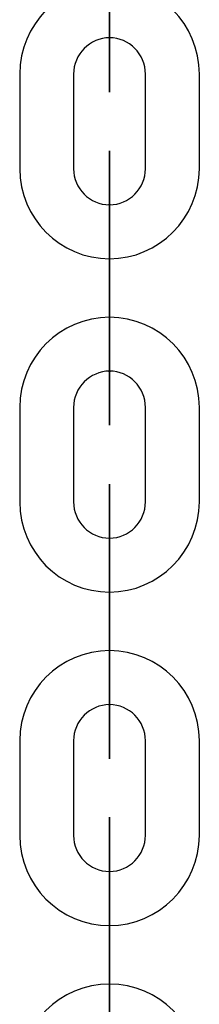
# Model space of a CAD drawing. Units: inches. Extents: x 242 to 352, y 137 to 283.
# Drawn here: x 304 to 304, y 250 to 251 of the extents above; entities that cross this region are included whole.
import ezdxf

# ---------------------------------------------------------------- set-up
doc = ezdxf.new("R2010")
doc.units = ezdxf.units.IN
doc.header["$MEASUREMENT"] = 0
doc.layers.add('Ebene 1', color=7, linetype='Continuous')

# ---------------------------------------------------------------- blocks, each defined once
blk = doc.blocks.new('block 2')
at = {"layer": 'Ebene 1', "color": 179, "lineweight": 25, "true_color": 0x1a171b}
for points in [[(303.7541, 251.1487), (303.7541, 251.149), (303.7541, 251.1478), (303.7541, 251.1487), (303.7541, 251.1487)], [(303.6542, 251.1084), (303.6542, 251.0033)], [(303.7141, 251.1084), (303.7141, 251.0033)], [(303.794, 251.0033), (303.794, 251.1084)], [(303.854, 251.0033), (303.854, 251.1084)], [(303.7541, 250.9633), (303.7541, 250.9637), (303.7541, 250.963), (303.7541, 250.9633), (303.7541, 250.9633)], [(303.7541, 250.9235), (303.7541, 250.8183)], [(303.7541, 250.8183), (303.7541, 250.9235)], [(303.7541, 250.8183), (303.7541, 250.9235)], [(303.7541, 250.9235), (303.7541, 250.8183)], [(303.7541, 250.7787), (303.7541, 250.7788), (303.7541, 250.7778), (303.7541, 250.7787), (303.7541, 250.7787)], [(303.6542, 250.7384), (303.6542, 250.6336)], [(303.7141, 250.7384), (303.7141, 250.6336)], [(303.794, 250.6336), (303.794, 250.7384)], [(303.854, 250.6336), (303.854, 250.7384)], [(303.7541, 250.5933), (303.7541, 250.5937), (303.7541, 250.593), (303.7541, 250.5933), (303.7541, 250.5933)], [(303.7541, 250.4483), (303.7541, 250.5535)], [(303.7541, 250.4483), (303.7541, 250.5535)], [(303.7541, 250.5535), (303.7541, 250.4483)], [(303.7541, 250.5535), (303.7541, 250.4483)], [(303.7541, 250.4085), (303.7541, 250.4088), (303.7541, 250.4081), (303.7541, 250.4085), (303.7541, 250.4085)], [(303.6542, 250.3685), (303.6542, 250.2634)], [(303.7141, 250.3685), (303.7141, 250.2634)], [(303.794, 250.2634), (303.794, 250.3685)], [(303.854, 250.2634), (303.854, 250.3685)], [(303.7541, 250.2233), (303.7541, 250.224), (303.7541, 250.2228), (303.7541, 250.2233), (303.7541, 250.2233)], [(303.7541, 250.1834), (303.7541, 250.0783)], [(303.7541, 250.0783), (303.7541, 250.1834)], [(303.7541, 250.0783), (303.7541, 250.1834)], [(303.7541, 250.1834), (303.7541, 250.0783)]]:
    blk.add_lwpolyline(points, dxfattribs=at)
for points, knots in [([(303.854, 251.1084), (303.854, 251.1638), (303.8092, 251.2086), (303.7541, 251.2086), (303.6989, 251.2086), (303.6542, 251.1635), (303.6542, 251.1084)], [0, 0, 0, 0, 1, 1, 1, 2, 2, 2, 2]), ([(303.7541, 251.1885), (303.7541, 251.1885), (303.7541, 251.0882), (303.7541, 251.0882), (303.7541, 251.0882), (303.7541, 251.1885), (303.7541, 251.1885), (303.7541, 251.1885), (303.7541, 251.1885), (303.7541, 251.1885)], [0, 0, 0, 0, 1, 1, 1, 2, 2, 2, 3, 3, 3, 3]), ([(303.7541, 251.1885), (303.7541, 251.1885), (303.7541, 251.1487), (303.7541, 251.1487), (303.7541, 251.1487), (303.7541, 251.1885), (303.7541, 251.1885), (303.7541, 251.1885), (303.7541, 251.1885), (303.7541, 251.1885)], [0, 0, 0, 0, 1, 1, 1, 2, 2, 2, 3, 3, 3, 3]), ([(303.794, 251.1084), (303.794, 251.1306), (303.7761, 251.1487), (303.7541, 251.1487), (303.7324, 251.1487), (303.7141, 251.1302), (303.7141, 251.1084)], [0, 0, 0, 0, 1, 1, 1, 2, 2, 2, 2]), ([(303.7534, 251.1487), (303.7534, 251.1483), (303.7537, 251.1478), (303.7541, 251.1478), (303.7544, 251.1478), (303.7544, 251.1483), (303.7544, 251.1487), (303.7544, 251.1487), (303.7544, 251.149), (303.7541, 251.149), (303.7537, 251.149), (303.7534, 251.1487), (303.7534, 251.1487), (303.7534, 251.1487), (303.7534, 251.1487), (303.7534, 251.1487)], [0, 0, 0, 0, 1, 1, 1, 2, 2, 2, 3, 3, 3, 4, 4, 4, 5, 5, 5, 5]), ([(303.7541, 250.9235), (303.7541, 250.9235), (303.7541, 251.0233), (303.7541, 251.0233), (303.7541, 251.0233), (303.7541, 250.9235), (303.7541, 250.9235), (303.7541, 250.9235), (303.7541, 250.9235), (303.7541, 250.9235)], [0, 0, 0, 0, 1, 1, 1, 2, 2, 2, 3, 3, 3, 3]), ([(303.6542, 251.0033), (303.6542, 250.9483), (303.6989, 250.9034), (303.7541, 250.9034), (303.8088, 250.9034), (303.854, 250.9485), (303.854, 251.0033)], [0, 0, 0, 0, 1, 1, 1, 2, 2, 2, 2]), ([(303.7141, 251.0033), (303.7141, 250.9814), (303.732, 250.9633), (303.7541, 250.9633), (303.7761, 250.9633), (303.794, 250.9814), (303.794, 251.0033)], [0, 0, 0, 0, 1, 1, 1, 2, 2, 2, 2]), ([(303.7534, 250.9633), (303.7534, 250.963), (303.7537, 250.963), (303.7541, 250.963), (303.7544, 250.963), (303.7544, 250.963), (303.7544, 250.9633), (303.7544, 250.9637), (303.7544, 250.964), (303.7541, 250.964), (303.7537, 250.964), (303.7534, 250.9637), (303.7534, 250.9633), (303.7534, 250.9633), (303.7534, 250.9633), (303.7534, 250.9633)], [0, 0, 0, 0, 1, 1, 1, 2, 2, 2, 3, 3, 3, 4, 4, 4, 5, 5, 5, 5]), ([(303.7541, 250.9235), (303.7541, 250.9235), (303.7541, 250.9633), (303.7541, 250.9633), (303.7541, 250.9633), (303.7541, 250.9235), (303.7541, 250.9235), (303.7541, 250.9235), (303.7541, 250.9235), (303.7541, 250.9235)], [0, 0, 0, 0, 1, 1, 1, 2, 2, 2, 3, 3, 3, 3]), ([(303.854, 250.7384), (303.854, 250.7936), (303.8092, 250.8384), (303.7541, 250.8384), (303.6989, 250.8384), (303.6542, 250.7933), (303.6542, 250.7384)], [0, 0, 0, 0, 1, 1, 1, 2, 2, 2, 2]), ([(303.7541, 250.8183), (303.7541, 250.8183), (303.7541, 250.7185), (303.7541, 250.7185), (303.7541, 250.7185), (303.7541, 250.8183), (303.7541, 250.8183), (303.7541, 250.8183), (303.7541, 250.8183), (303.7541, 250.8183)], [0, 0, 0, 0, 1, 1, 1, 2, 2, 2, 3, 3, 3, 3]), ([(303.7541, 250.8183), (303.7541, 250.8183), (303.7541, 250.7787), (303.7541, 250.7787), (303.7541, 250.7787), (303.7541, 250.8183), (303.7541, 250.8183), (303.7541, 250.8183), (303.7541, 250.8183), (303.7541, 250.8183)], [0, 0, 0, 0, 1, 1, 1, 2, 2, 2, 3, 3, 3, 3]), ([(303.794, 250.7384), (303.794, 250.7606), (303.7761, 250.7787), (303.7541, 250.7787), (303.7324, 250.7787), (303.7141, 250.7602), (303.7141, 250.7384)], [0, 0, 0, 0, 1, 1, 1, 2, 2, 2, 2]), ([(303.7534, 250.7787), (303.7534, 250.7781), (303.7537, 250.7778), (303.7541, 250.7778), (303.7544, 250.7778), (303.7544, 250.7781), (303.7544, 250.7787), (303.7544, 250.7787), (303.7544, 250.7788), (303.7541, 250.7788), (303.7537, 250.7788), (303.7534, 250.7787), (303.7534, 250.7787), (303.7534, 250.7787), (303.7534, 250.7787), (303.7534, 250.7787)], [0, 0, 0, 0, 1, 1, 1, 2, 2, 2, 3, 3, 3, 4, 4, 4, 5, 5, 5, 5]), ([(303.7541, 250.5535), (303.7541, 250.5535), (303.7541, 250.6533), (303.7541, 250.6533), (303.7541, 250.6533), (303.7541, 250.5535), (303.7541, 250.5535), (303.7541, 250.5535), (303.7541, 250.5535), (303.7541, 250.5535)], [0, 0, 0, 0, 1, 1, 1, 2, 2, 2, 3, 3, 3, 3]), ([(303.6542, 250.6336), (303.6542, 250.5782), (303.6989, 250.5334), (303.7541, 250.5334), (303.8088, 250.5334), (303.854, 250.5785), (303.854, 250.6336)], [0, 0, 0, 0, 1, 1, 1, 2, 2, 2, 2]), ([(303.7141, 250.6336), (303.7141, 250.6114), (303.732, 250.5933), (303.7541, 250.5933), (303.7761, 250.5933), (303.794, 250.6114), (303.794, 250.6336)], [0, 0, 0, 0, 1, 1, 1, 2, 2, 2, 2]), ([(303.7534, 250.5933), (303.7534, 250.593), (303.7537, 250.593), (303.7541, 250.593), (303.7544, 250.593), (303.7544, 250.593), (303.7544, 250.5933), (303.7544, 250.5937), (303.7544, 250.594), (303.7541, 250.594), (303.7537, 250.594), (303.7534, 250.5937), (303.7534, 250.5933), (303.7534, 250.5933), (303.7534, 250.5933), (303.7534, 250.5933)], [0, 0, 0, 0, 1, 1, 1, 2, 2, 2, 3, 3, 3, 4, 4, 4, 5, 5, 5, 5]), ([(303.7541, 250.5535), (303.7541, 250.5535), (303.7541, 250.5933), (303.7541, 250.5933), (303.7541, 250.5933), (303.7541, 250.5535), (303.7541, 250.5535), (303.7541, 250.5535), (303.7541, 250.5535), (303.7541, 250.5535)], [0, 0, 0, 0, 1, 1, 1, 2, 2, 2, 3, 3, 3, 3]), ([(303.854, 250.3685), (303.854, 250.4236), (303.8092, 250.4684), (303.7541, 250.4684), (303.6989, 250.4684), (303.6542, 250.4233), (303.6542, 250.3685)], [0, 0, 0, 0, 1, 1, 1, 2, 2, 2, 2]), ([(303.7541, 250.4483), (303.7541, 250.4483), (303.7541, 250.3484), (303.7541, 250.3484), (303.7541, 250.3484), (303.7541, 250.4483), (303.7541, 250.4483), (303.7541, 250.4483), (303.7541, 250.4483), (303.7541, 250.4483)], [0, 0, 0, 0, 1, 1, 1, 2, 2, 2, 3, 3, 3, 3]), ([(303.7541, 250.4483), (303.7541, 250.4483), (303.7541, 250.4085), (303.7541, 250.4085), (303.7541, 250.4085), (303.7541, 250.4483), (303.7541, 250.4483), (303.7541, 250.4483), (303.7541, 250.4483), (303.7541, 250.4483)], [0, 0, 0, 0, 1, 1, 1, 2, 2, 2, 3, 3, 3, 3]), ([(303.794, 250.3685), (303.794, 250.3904), (303.7761, 250.4085), (303.7541, 250.4085), (303.7324, 250.4085), (303.7141, 250.3904), (303.7141, 250.3685)], [0, 0, 0, 0, 1, 1, 1, 2, 2, 2, 2]), ([(303.7534, 250.4085), (303.7534, 250.4081), (303.7537, 250.4078), (303.7541, 250.4078), (303.7544, 250.4078), (303.7544, 250.4081), (303.7544, 250.4085), (303.7544, 250.4088), (303.7544, 250.4088), (303.7541, 250.4088), (303.7537, 250.4088), (303.7534, 250.4088), (303.7534, 250.4085), (303.7534, 250.4085), (303.7534, 250.4085), (303.7534, 250.4085)], [0, 0, 0, 0, 1, 1, 1, 2, 2, 2, 3, 3, 3, 4, 4, 4, 5, 5, 5, 5]), ([(303.7541, 250.1834), (303.7541, 250.1834), (303.7541, 250.2836), (303.7541, 250.2836), (303.7541, 250.2836), (303.7541, 250.1834), (303.7541, 250.1834), (303.7541, 250.1834), (303.7541, 250.1834), (303.7541, 250.1834)], [0, 0, 0, 0, 1, 1, 1, 2, 2, 2, 3, 3, 3, 3]), ([(303.6542, 250.2634), (303.6542, 250.2082), (303.6989, 250.1632), (303.7541, 250.1632), (303.8088, 250.1632), (303.854, 250.2085), (303.854, 250.2634)], [0, 0, 0, 0, 1, 1, 1, 2, 2, 2, 2]), ([(303.7141, 250.2634), (303.7141, 250.2412), (303.732, 250.2233), (303.7541, 250.2233), (303.7761, 250.2233), (303.794, 250.2416), (303.794, 250.2634)], [0, 0, 0, 0, 1, 1, 1, 2, 2, 2, 2]), ([(303.7534, 250.2233), (303.7534, 250.2233), (303.7537, 250.2228), (303.7541, 250.2228), (303.7544, 250.2228), (303.7544, 250.2233), (303.7544, 250.2233), (303.7544, 250.2237), (303.7544, 250.224), (303.7541, 250.224), (303.7537, 250.224), (303.7534, 250.2237), (303.7534, 250.2233), (303.7534, 250.2233), (303.7534, 250.2233), (303.7534, 250.2233)], [0, 0, 0, 0, 1, 1, 1, 2, 2, 2, 3, 3, 3, 4, 4, 4, 5, 5, 5, 5]), ([(303.7541, 250.1834), (303.7541, 250.1834), (303.7541, 250.2233), (303.7541, 250.2233), (303.7541, 250.2233), (303.7541, 250.1834), (303.7541, 250.1834), (303.7541, 250.1834), (303.7541, 250.1834), (303.7541, 250.1834)], [0, 0, 0, 0, 1, 1, 1, 2, 2, 2, 3, 3, 3, 3]), ([(303.854, 249.9985), (303.854, 250.0535), (303.8092, 250.0984), (303.7541, 250.0984), (303.6989, 250.0984), (303.6542, 250.0533), (303.6542, 249.9985)], [0, 0, 0, 0, 1, 1, 1, 2, 2, 2, 2]), ([(303.7541, 250.0783), (303.7541, 250.0783), (303.7541, 249.9784), (303.7541, 249.9784), (303.7541, 249.9784), (303.7541, 250.0783), (303.7541, 250.0783), (303.7541, 250.0783), (303.7541, 250.0783), (303.7541, 250.0783)], [0, 0, 0, 0, 1, 1, 1, 2, 2, 2, 3, 3, 3, 3]), ([(303.7541, 250.0783), (303.7541, 250.0783), (303.7541, 250.0383), (303.7541, 250.0383), (303.7541, 250.0383), (303.7541, 250.0783), (303.7541, 250.0783), (303.7541, 250.0783), (303.7541, 250.0783), (303.7541, 250.0783)], [0, 0, 0, 0, 1, 1, 1, 2, 2, 2, 3, 3, 3, 3])]:
    blk.add_open_spline(points, degree=3, knots=knots, dxfattribs=at)

msp = doc.modelspace()

# ---------------------------------------------------------------- block references
at = {"layer": 'Ebene 1'}
msp.add_blockref('block 2', (0, 0), dxfattribs=at)

doc.saveas('drawing.dxf')
